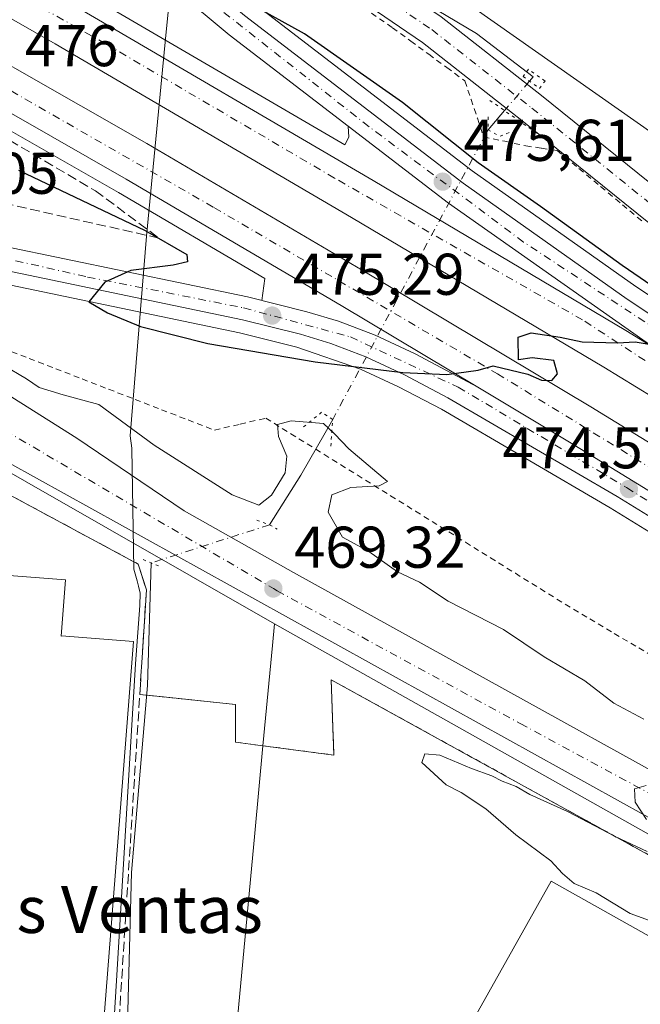
# Model space of a CAD drawing. Units: metres. Extents: x 614232 to 617699, y 4731690 to 4734061.
# Drawn here: x 614793 to 614898, y 4733465 to 4733633 of the extents above; entities that cross this region are included whole.
import ezdxf
from ezdxf.enums import TextEntityAlignment as Align

# ---------------------------------------------------------------- set-up
doc = ezdxf.new("R2010")
doc.units = ezdxf.units.M
doc.header["$MEASUREMENT"] = 0
for name, pattern in [('DGN Style 2', [1.6480167562047852, 0.988810053722871, -0.6592067024819142]), ('DGN Style 3', [2.307223458686699, 1.648016756204785, -0.6592067024819142]), ('DGN Style 4', [2.6384748266838614, 1.318413404963828, -0.6592067024819142, 0.001648016756204785, -0.6592067024819142]), ('DGN Style 5', [1.1536117293433497, 0.4944050268614355, -0.6592067024819142])]:
    doc.linetypes.add(name, pattern=pattern)
for name, color, linetype, lineweight in [('Alambrada', 7, 'DGN Style 2', 0), ('Arcén (en calzada doble)', 91, 'Continuous', 13), ('Carretera de calzada doble Cxs', 1, 'Continuous', 13), ('Carretera de calzada doble eje', 1, 'DGN Style 4', 0), ('Carretera de calzada única Cxs', 7, 'Continuous', 13), ('Carretera de calzada única eje', 7, 'DGN Style 4', 0), ('Corriente natural lineal', 142, 'Continuous', 13), ('Corriente natural lineal oculto', 9, 'DGN Style 4', 13), ('Cultivos herbáceos CxS', 92, 'Continuous', 0), ('Curva de nivel maestra', 30, 'Continuous', 30), ('Curva de nivel normal', 30, 'Continuous', 0), ('Edificación industrial Cxs', 135, 'Continuous', 13), ('Entidad de ámbito territorial', 7, 'Continuous', 0), ('Entidad de ámbito territorial CxS', 92, 'Continuous', 0), ('Muro lineal', 1, 'DGN Style 3', 13), ('Núcleo urbano CxS', 7, 'Continuous', 0), ('Puente lineal', 2, 'DGN Style 5', 0), ('Punto de cota en terreno', 7, 'Continuous', 0), ('Recinto industrial CxS', 135, 'Continuous', 0), ('Rótulo de punto de cota en terreno', 7, 'Continuous', 0), ('Talud superficial', 30, 'DGN Style 3', 0), ('Texto cartográfico', 7, 'Continuous', 0), ('Vegetación y arbolados urbanos CxS', 151, 'Continuous', 0)]:
    doc.layers.add(name, color=color, linetype=linetype, lineweight=lineweight)
doc.styles.add('Style-Arial', font='txt')

# ---------------------------------------------------------------- blocks, each defined once
blk = doc.blocks.new('5PATER')
at = {"layer": 'Vegetación y arbolados urbanos CxS', "linetype": 'Continuous', "lineweight": 0}
h = blk.add_hatch(color=51, dxfattribs=at)
edge = h.paths.add_edge_path()
edge.add_ellipse((0, 0), major_axis=(-0.1095731443231308, -0.1110710700762829), ratio=0.9994222409660322, start_angle=0, end_angle=360)
blk = doc.blocks.new('*U17')
at = {"layer": 'Carretera de calzada única Cxs', "color": 7, "linetype": 'Continuous', "lineweight": 13}
for points in [[(615062.0100999996, 4733406.600099999, 474.090200000006), (614936.5701000001, 4733476.5101, 470.0896999999969), (614715.3901000004, 4733599.1601, 467.3093999999983)], [(614769.9600999998, 4733581.9301, 468.7165999999997), (614802.2600999996, 4733561.590100001, 468.8885000000009), (614820.5500999996, 4733549.220100001, 468.9631999999983), (614839.1001000004, 4733538.7601, 468.8901000000042), (614940.0500999996, 4733482.790100001, 470.0966000000044), (615065.5000999998, 4733412.860099999, 474.1750000000029)]]:
    blk.add_polyline3d(points, dxfattribs=at)
blk = doc.blocks.new('*U18')
at = {"layer": 'Carretera de calzada única Cxs', "color": 7, "linetype": 'Continuous', "lineweight": 13}
for points in [[(614994.5428999999, 4733532.992500001, 473.7842999999993), (614966.1744999997, 4733548.292300001, 473.6779999999999), (614947.9133000001, 4733560.4663, 473.3108000000066), (614924.7906999999, 4733577.6885, 472.6282999999967), (614903.3192999996, 4733595.183900001, 471.8506000000052), (614877.9385000002, 4733615.647299999, 470.9162000000069), (614861.0361000003, 4733628.916300001, 471.1276999999973), (614832.5789000001, 4733648.3621, 471.8555000000051), (614820.6952999998, 4733655.8091, 471.6526000000013), (614806.9411000004, 4733664.814900001, 471.8224000000046), (614800.7751000002, 4733673.0361, 471.953999999998), (614792.2834999999, 4733691.141100001, 471.8408000000054)], [(614790.5290999999, 4733705.3851, 472.3463000000047), (614797.0925000003, 4733693.604699999, 472.0532999999996), (614805.4282999998, 4733675.831900001, 472.5991999999969), (614810.6923000002, 4733668.813300001, 472.0354999999981), (614823.6083000004, 4733660.3563, 472.1101999999955), (614835.5371000003, 4733652.880899999, 474.102899999998), (614864.2301000003, 4733633.2741, 471.1723000000056), (614881.3004999999, 4733619.8731, 471.293399999995), (614906.7194999997, 4733599.378900001, 471.8889000000054), (614928.1107000001, 4733581.949100001, 472.554999999993), (614951.0258999999, 4733564.881300001, 473.4728999999934), (614968.9599000001, 4733552.9253, 473.7918999999966), (614997.1064999999, 4733537.745100001, 474.2375999999931)]]:
    blk.add_polyline3d(points, dxfattribs=at)
blk = doc.blocks.new('*U19')
at = {"layer": 'Carretera de calzada única Cxs', "color": 7, "linetype": 'Continuous', "lineweight": 13}
for points in [[(614789.8201000001, 4733594.2601, 473.7695999999996), (614831.3201000001, 4733585.610099999, 475.0752000000066), (614841.3701, 4733583.110099999, 474.8693999999959), (614846.7600999996, 4733581.470100001, 474.812699999995), (614852.9801000003, 4733579.110099999, 474.7547999999952), (614859.7801000001, 4733575.940099999, 474.6674999999959), (614870.4401000004, 4733570.2401, 474.5329999999958), (614886.0301000001, 4733560.9001, 474.3337000000029), (614922.4901000002, 4733538.5701, 473.8956999999937), (614956.4101, 4733517.300100001, 473.4609000000055), (615024.1201, 4733473.880100001, 472.5939000000071)], [(615054.0701000001, 4733451.3301, 472.0945000000065), (614987.4401000004, 4733493.610099999, 472.9502000000066), (614959.7301000003, 4733511.270099999, 473.303700000004), (614894.1401000004, 4733551.6801, 474.1432999999961), (614865.3701, 4733568.4801, 474.5069999999978), (614857.9801000003, 4733572.360099999, 474.5647000000026), (614851.4200999998, 4733575.4301, 474.6830999999948), (614845.4801000003, 4733577.6801, 474.7455999999948), (614840.3000999996, 4733579.2601, 474.8320999999996), (614830.4401000004, 4733581.720100001, 474.8956000000035), (614788.8501000004, 4733590.380100001, 474.0687999999937)]]:
    blk.add_polyline3d(points, dxfattribs=at)
blk = doc.blocks.new('*U20')
at = {"layer": 'Carretera de calzada única Cxs', "color": 7, "linetype": 'Continuous', "lineweight": 13}
for points in [[(614762.1700999998, 4733694.2601, 471.0926000000036), (614794.7301000003, 4733664.090100001, 472.4051000000036), (614813.6700999998, 4733647.850099999, 473.8855999999942), (614830.8000999996, 4733633.520099999, 474.7238999999972), (614867.9801000003, 4733604.970100001, 475.1067000000039), (614895.8701, 4733585.2401, 474.7562999999937), (614927.6700999998, 4733564.0601, 474.2869000000064), (614944.7301000003, 4733553.020099999, 474.0751000000019), (614966.3501000004, 4733539.7501, 473.8304000000062), (615012.7100999998, 4733509.920100001, 475.0069999999978)], [(615015.0100999996, 4733505.300100001, 473.7850000000035), (614987.5800999999, 4733522.9001, 473.4973000000027), (614934.5900999998, 4733556.020099999, 474.1692000000039), (614900.6201, 4733576.840100001, 474.5945000000065), (614865.4600999998, 4733601.5701, 475.1517000000022), (614828.1700999998, 4733630.2401, 474.9275999999954), (614810.9401000004, 4733644.640100001, 474.0102000000043), (614791.9200999998, 4733660.940099999, 472.5353999999934)]]:
    blk.add_polyline3d(points, dxfattribs=at)

msp = doc.modelspace()

# ---------------------------------------------------------------- linework, layer by layer
at = {"layer": 'Alambrada', "color": 7, "linetype": 'DGN Style 2', "lineweight": 0}
for points in [[(614852.3715000004, 4733633.898700001, 471.3727999999974), (614855.9700999996, 4733631.420100001, 471.3536000000022), (614859.0401, 4733629.162500001, 471.3225999999996), (614862.1101000002, 4733626.905099999, 471.1839999999939), (614865.1801000005, 4733624.647500001, 471.2489999999962), (614868.2500999998, 4733622.390100001, 471.0160999999935), (614869.3132999997, 4733619.216700001, 471.2363999999943), (614870.3766999999, 4733616.043299999, 471.4976000000024), (614871.4401000004, 4733612.870100001, 471.9161000000022), (614875.0351, 4733612.095100001, 471.4648000000016), (614878.6300999997, 4733611.3201, 471.4541000000027), (614881.2851, 4733610.9301, 471.4320000000008), (614883.9401000004, 4733610.540100001, 471.357799999998), (614887.6401000004, 4733607.4663, 471.3147999999928), (614891.3400999998, 4733604.3925, 471.5684000000037), (614895.0401, 4733601.3189, 471.6607999999979), (614898.7401000002, 4733598.245100001, 471.7252000000008)], [(614789.6863000002, 4733576.8947, 470.4728999999934), (614794.1854999998, 4733575.151500001, 470.5718000000052), (614798.6847000001, 4733573.408500001, 470.4998000000051), (614803.1838999996, 4733571.6655, 470.4152000000031), (614807.6831, 4733569.922300001, 471.1062999999995), (614812.1823000005, 4733568.179300001, 471.0406999999978), (614816.6815, 4733566.4363, 470.6085000000021), (614821.1809, 4733564.6931, 470.8083999999944), (614825.6801000005, 4733562.950099999, 470.9395999999979), (614830.0450999998, 4733563.970100001, 470.9084000000003), (614834.4101, 4733564.9901, 470.7911000000022), (614838.6533000004, 4733562.3509, 469.5500999999931), (614842.8967000004, 4733559.7117, 469.5871999999945), (614847.1401000004, 4733557.0725, 470.1227999999974), (614851.3833, 4733554.433300001, 470.1901000000071), (614855.6266999999, 4733551.794299999, 470.1460999999982), (614859.8701, 4733549.155099999, 470.1748999999982), (614864.1133000003, 4733546.515900001, 470.1733999999997), (614868.3567000004, 4733543.876700001, 470.2201999999961), (614872.6001000004, 4733541.237500001, 470.2532000000065), (614876.8432999998, 4733538.598300001, 470.4484999999986), (614881.0867, 4733535.9593, 470.4570999999996), (614885.3300999999, 4733533.3201, 470.3237999999984), (614889.4972999999, 4733530.8453, 470.3760000000038), (614893.6645000001, 4733528.3705, 470.507700000002), (614897.8317, 4733525.8957, 470.5440999999992), (614901.9989, 4733523.4209, 470.6300000000047)], [(614812.9801000003, 4733517.9901, 470.1699999999983), (614829.2500999998, 4733516.270099999, 468.3534000000073), (614829.2500999998, 4733509.860099999, 467.9253000000026), (614845.9901000002, 4733507.670100001, 468.8254000000015), (614845.5201000003, 4733520.5001, 469.0668000000006), (615029.8501000004, 4733418.700099999, 472.9576999999991), (615037.9901000002, 4733413.860099999, 473.5200000000041)]]:
    msp.add_polyline3d(points, dxfattribs=at)
at = {"layer": 'Arcén (en calzada doble)', "color": 91, "linetype": 'Continuous', "lineweight": 13}
for points in [[(614460.7301000003, 4733788.170100001, 475.6389000000054), (614560.6700999998, 4733738.9301, 475.9089999999997), (614596.0701000001, 4733720.590100001, 476.1343999999954), (614677.7801000001, 4733677.4301, 476.3935999999958), (614695.1665000003, 4733667.795299999, 469.9349999999977), (614720.3501000004, 4733653.840100001, 476.0954999999958), (614764.0701000001, 4733629.2501, 475.7415000000037), (614809.3501000004, 4733603.390100001, 475.1330000000017), (614834.2301000003, 4733588.7501, 475.125), (614833.7301000003, 4733585.0101, 475.0461000000069)], [(614574.7017999999, 4733761.368600001, 476.4263999999966), (614595.9401000004, 4733750.590100001, 476.4839000000065), (614693.9801000003, 4733698.8101, 476.4955000000046), (614715.8459000001, 4733686.718900001, 472.1024000000034), (614763.4600999998, 4733660.390100001, 476.1049000000058), (614803.6601, 4733637.360099999, 475.5041000000056), (614847.8300999999, 4733611.4801, 475.3475999999937), (614848.5500999996, 4733612.790100001, 475.3632000000071), (614848.3901000004, 4733614.6801, 475.3337999999931)], [(614759.9801000003, 4733703.630100001, 471.5703999999969), (614762.5100999996, 4733697.6601, 471.1505999999936), (614763.9801000003, 4733696.130100001, 471.0785999999935), (614796.4600999998, 4733666.040100001, 472.1882000000041), (614815.3501000004, 4733649.840100001, 473.475099999996), (614832.4401000004, 4733635.5601, 474.4793999999966), (614869.5100999996, 4733607.0601, 474.7918999999966), (614897.3300999999, 4733587.380100001, 474.7345999999961), (614946.1201, 4733555.2301, 473.9425000000047), (614967.7301000003, 4733541.940099999, 473.8353999999963), (615014.1601, 4733512.0801, 474.453999999998), (615054.4401000004, 4733484.0701, 472.8083000000043), (615070.6401000004, 4733472.360099999, 472.4927000000025), (615095.9200999998, 4733455.130100001, 471.9551999999967), (615192.8300999999, 4733391.050100001, 470.5197000000044), (615246.5100999996, 4733355.460100001, 469.652700000006), (615302.7801000001, 4733318.1801, 469.1867000000057), (615375.2500999998, 4733270.110099999, 468.1410999999935), (615404.3000999996, 4733250.360099999, 468.0528000000049)], [(614692.3861999996, 4733633.9725, 467.4216000000015), (614697.3701, 4733633.850099999, 467.7728000000062), (614705.9801000003, 4733630.4301, 468.0170000000071), (614713.0000999998, 4733625.690099999, 468.4505999999965), (614726.0701000001, 4733616.270099999, 469.6502999999939), (614738.5000999998, 4733608.3201, 470.7195999999968), (614751.5000999998, 4733601.2301, 471.7228999999934), (614763.1401000004, 4733596.170100001, 472.5513000000064), (614775.2801000001, 4733592.0001, 473.4706000000006), (614788.3000999996, 4733588.1801, 474.1353999999993), (614829.9200999998, 4733579.5101, 474.8107000000019), (614839.6901000004, 4733577.0801, 474.7758999999933), (614850.5301000001, 4733573.340100001, 474.6061999999947), (614856.9801000003, 4733570.340100001, 474.4293000000035), (614864.2600999996, 4733566.5001, 474.3723000000027), (614892.9801000003, 4733549.7501, 474.0241999999998), (614958.5301000001, 4733509.350099999, 473.1594000000041), (614986.2100999998, 4733491.710100001, 472.8594000000012), (615052.8501000004, 4733449.420100001, 472.0020999999979), (615100.7100999998, 4733418.550100001, 471.4633000000031), (615120.8701, 4733405.5101, 471.341499999995), (615159.3000999996, 4733381.590100001, 471.1190999999963), (615285.3201000001, 4733297.770099999, 469.1521000000066), (615395.8701, 4733223.9001, 467.3794999999955)]]:
    msp.add_polyline3d(points, dxfattribs=at)
at = {"layer": 'Carretera de calzada doble Cxs', "color": 1, "linetype": 'Continuous', "lineweight": 13}
for points in [[(615011.0500999996, 4733499.210100001, 473.1491999999998), (614983.6901000004, 4733516.7601, 473.4584000000032), (614930.7600999996, 4733549.840100001, 474.2016000000004), (614891.8701, 4733573.6801, 474.6647999999987), (614848.9801000003, 4733599.1501, 475.2093000000023), (614798.6201, 4733628.6601, 475.8660999999993), (614758.5100999996, 4733651.630100001, 476.3677000000025), (614714.8201000001, 4733675.770099999, 473.7785000000004), (614718.0887000002, 4733678.856100001, 474.7430000000023), (614720.3701, 4733681.0101, 474.8723999999929), (614762.1001000004, 4733657.960100001, 476.3469000000041), (614802.2600999996, 4733634.940099999, 475.710500000001), (614852.6700999998, 4733605.4101, 475.2299999999959), (614895.6201, 4733579.9101, 474.6668999999966), (614900.6201, 4733576.840100001, 474.5945000000065), (614934.5900999998, 4733556.020099999, 474.1692000000039), (614987.5800999999, 4733522.9001, 473.4973000000027), (615015.0100999996, 4733505.300100001, 473.7850000000035)], [(614720.3701, 4733681.0101, 474.8723999999929), (614762.1001000004, 4733657.960100001, 476.3469000000041), (614802.2600999996, 4733634.940099999, 475.710500000001), (614852.6700999998, 4733605.4101, 475.2299999999959), (614895.6201, 4733579.9101, 474.6668999999966), (614900.6201, 4733576.840100001, 474.5945000000065)], [(615398.5701000001, 4733242.090100001, 468.1045000000013), (615369.6401000004, 4733261.7601, 468.4526000000042), (615297.2301000003, 4733309.800100001, 469.4876999999979), (615240.9600999998, 4733347.0701, 470.1698000000034), (615187.2801000001, 4733382.6601, 470.843399999998), (615100.1201, 4733440.550100001, 472.0342999999993), (615011.0500999996, 4733499.210100001, 473.1491999999998), (614983.6901000004, 4733516.7601, 473.4584000000032), (614930.7600999996, 4733549.840100001, 474.2016000000004), (614891.8701, 4733573.6801, 474.6647999999987), (614848.9801000003, 4733599.1501, 475.2093000000023), (614798.6201, 4733628.6601, 475.8660999999993), (614758.5100999996, 4733651.630100001, 476.3677000000025), (614714.8201000001, 4733675.770099999, 473.7785000000004)], [(615024.1201, 4733473.880100001, 472.5939000000071), (614956.4101, 4733517.300100001, 473.4609000000055), (614922.4901000002, 4733538.5701, 473.8956999999937), (614886.0301000001, 4733560.9001, 474.3337000000029), (614870.4401000004, 4733570.2401, 474.5329999999958), (614847.2301000003, 4733584.1501, 474.8543000000063), (614810.6700999998, 4733605.6801, 475.2609999999986), (614765.3701, 4733631.550100001, 475.8313000000053), (614721.6401000004, 4733656.1501, 476.215200000006), (614704.2100999998, 4733665.8101, 474.5458000000072), (614706.9801000003, 4733668.4099, 475.1772000000056), (614709.5800999999, 4733670.850099999, 474.7467999999935), (614725.0500999996, 4733662.270099999, 476.7606999999989), (614768.8300999999, 4733637.6501, 476.3702000000048), (614814.1901000004, 4733611.7501, 475.7556999999942), (614850.8201000001, 4733590.1801, 475.2212), (614889.6700999998, 4733566.9001, 474.8248000000021), (614926.1901000004, 4733544.520099999, 474.2727000000014), (614960.1700999998, 4733523.2301, 473.8515999999945), (615027.9401000004, 4733479.7601, 472.9784999999974)], [(614709.5800999999, 4733670.850099999, 474.7467999999935), (614725.0500999996, 4733662.270099999, 476.7606999999989), (614768.8300999999, 4733637.6501, 476.3702000000048), (614814.1901000004, 4733611.7501, 475.7556999999942), (614850.8201000001, 4733590.1801, 475.2212), (614889.6700999998, 4733566.9001, 474.8248000000021), (614926.1901000004, 4733544.520099999, 474.2727000000014), (614960.1700999998, 4733523.2301, 473.8515999999945), (615027.9401000004, 4733479.7601, 472.9784999999974), (615090.1700999998, 4733438.9001, 472.2053000000015), (615168.6001000004, 4733386.540100001, 471.2551999999997), (615217.9200999998, 4733354.270099999, 470.311600000001), (615290.6901000004, 4733305.8201, 469.6941999999981), (615401.3201000001, 4733231.860099999, 468.2540000000009)], [(614870.4401000004, 4733570.2401, 474.5329999999958), (614847.2301000003, 4733584.1501, 474.8543000000063), (614810.6700999998, 4733605.6801, 475.2609999999986), (614765.3701, 4733631.550100001, 475.8313000000053), (614721.6401000004, 4733656.1501, 476.215200000006), (614704.2100999998, 4733665.8101, 474.5458000000072)], [(615160.5100999996, 4733383.5101, 470.9921999999933), (615086.3101000005, 4733433.050100001, 471.7995999999985), (615024.1201, 4733473.880100001, 472.5939000000071), (614956.4101, 4733517.300100001, 473.4609000000055), (614922.4901000002, 4733538.5701, 473.8956999999937), (614886.0301000001, 4733560.9001, 474.3337000000029), (614870.4401000004, 4733570.2401, 474.5329999999958)]]:
    msp.add_polyline3d(points, dxfattribs=at)
at = {"layer": 'Carretera de calzada doble eje', "color": 1, "linetype": 'DGN Style 4', "lineweight": 0}
for points in [[(615097.2500999998, 4733447.2601, 471.934699999998), (615032.2600999996, 4733491.0101, 472.8625999999931), (614996.1601, 4733514.2601, 473.3139999999985), (614963.8201000001, 4733533.6801, 473.7041999999929), (614910.3701, 4733567.3101, 474.4113999999972), (614888.2801000001, 4733581.710100001, 474.700800000006), (614846.0800999999, 4733605.850099999, 475.2142000000022), (614807.1700999998, 4733628.690099999, 475.6585000000051), (614763.5500999996, 4733653.390100001, 476.2024999999995), (614718.0887000002, 4733678.856100001, 474.7430000000023)], [(614706.9801000003, 4733668.4101, 475.1771000000008), (614743.6401000004, 4733647.960100001, 476.1940999999933), (614825.6001000004, 4733600.8301, 475.2578000000067), (614873.7801000001, 4733572.550100001, 474.6076999999932), (614917.1700999998, 4733545.850099999, 474.1052999999956), (615009.6001000004, 4733487.3201, 472.8929999999964), (615139.0301000001, 4733402.100099999, 471.2486000000063), (615166.6700999998, 4733383.7301, 470.921199999997)]]:
    msp.add_polyline3d(points, dxfattribs=at)
at = {"layer": 'Carretera de calzada única Cxs', "color": 7, "linetype": 'Continuous', "lineweight": 13}
for points in [[(614778.1782999998, 4733713.5339, 472.4790999999968), (614780.9549000004, 4733711.5999, 472.6298999999999), (614790.5290999999, 4733705.3851, 472.3463000000047), (614797.0925000003, 4733693.604699999, 472.0532999999996), (614805.4282999998, 4733675.831900001, 472.5991999999969), (614810.6923000002, 4733668.813300001, 472.0354999999981), (614823.6083000004, 4733660.3563, 472.1101999999955), (614835.5371000003, 4733652.880899999, 474.102899999998), (614864.2301000003, 4733633.2741, 471.1723000000056), (614881.3004999999, 4733619.8731, 471.293399999995), (614906.7194999997, 4733599.378900001, 471.8889000000054), (614928.1107000001, 4733581.949100001, 472.554999999993), (614951.0258999999, 4733564.881300001, 473.4728999999934), (614968.9599000001, 4733552.9253, 473.7918999999966), (614997.1064999999, 4733537.745100001, 474.2375999999931)], [(614994.5428999999, 4733532.992500001, 473.7842999999993), (614966.1744999997, 4733548.292300001, 473.6779999999999), (614947.9133000001, 4733560.4663, 473.3108000000066), (614924.7906999999, 4733577.6885, 472.6282999999967), (614903.3192999996, 4733595.183900001, 471.8506000000052), (614877.9385000002, 4733615.647299999, 470.9162000000069), (614861.0361000003, 4733628.916300001, 471.1276999999973), (614832.5789000001, 4733648.3621, 471.8555000000051), (614820.6952999998, 4733655.8091, 471.6526000000013), (614806.9411000004, 4733664.814900001, 471.8224000000046), (614800.7751000002, 4733673.0361, 471.953999999998), (614792.2834999999, 4733691.141100001, 471.8408000000054), (614786.4643000001, 4733701.585700001, 472.1640000000043), (614777.9408999998, 4733707.1185, 472.0985999999976), (614772.8300999999, 4733710.678099999, 472.0607000000019)], [(614761.0100999996, 4733705.4101, 471.6625000000058), (614760.2419999996, 4733704.9025, 471.6074999999983), (614759.5689000003, 4733704.2744, 471.5497999999934), (614759.0094999997, 4733703.543299999, 471.4909999999945), (614758.5793000003, 4733702.7293, 471.4336000000039), (614758.2904000003, 4733701.8552, 471.3671999999933), (614758.1507000001, 4733700.9452, 471.3108999999968), (614758.1640999997, 4733700.024599999, 471.2654999999941), (614758.3302999996, 4733699.119100001, 471.2246000000014), (614758.6447000002, 4733698.253799999, 471.1821999999956), (614759.0983999996, 4733697.4528, 471.1364000000031), (614759.6788999997, 4733696.7382, 471.1282000000065), (614760.3701, 4733696.130100001, 471.1202000000048), (614762.1700999998, 4733694.2601, 471.0926000000036), (614794.7301000003, 4733664.090100001, 472.4051000000036), (614813.6700999998, 4733647.850099999, 473.8855999999942), (614830.8000999996, 4733633.520099999, 474.7238999999972), (614867.9801000003, 4733604.970100001, 475.1067000000039), (614895.8701, 4733585.2401, 474.7562999999937), (614927.6700999998, 4733564.0601, 474.2869000000064), (614944.7301000003, 4733553.020099999, 474.0751000000019), (614966.3501000004, 4733539.7501, 473.8304000000062), (615012.7100999998, 4733509.920100001, 475.0069999999978)], [(614900.6201, 4733576.840100001, 474.5945000000065), (614865.4600999998, 4733601.5701, 475.1517000000022), (614828.1700999998, 4733630.2401, 474.9275999999954), (614810.9401000004, 4733644.640100001, 474.0102000000043), (614791.9200999998, 4733660.940099999, 472.5353999999934), (614759.2100999998, 4733691.2501, 471.1024000000034), (614756.5701000001, 4733693.9901, 471.0954999999958), (614755.3178000003, 4733695.7739, 471.0939999999973), (614754.2417000001, 4733697.978, 471.1153000000049), (614751.7281999999, 4733696.721200001, 471.0437999999995), (614747.4603000004, 4733695.404899999, 470.8675999999978), (614743.0317000002, 4733694.826400001, 470.7252000000008), (614738.5689000003, 4733695.0023, 470.6442999999999), (614734.1995000001, 4733695.9275, 470.5834999999934), (614732.9398999996, 4733696.054099999, 470.5654000000068), (614731.6760999998, 4733695.981799999, 470.5448999999935), (614730.4391999999, 4733695.712300001, 470.5197000000044), (614729.2598000001, 4733695.2523, 470.4878000000026), (614728.1671000002, 4733694.6132, 470.4480999999942), (614727.1880000001, 4733693.810799999, 470.3993000000046), (614724.2775999998, 4733691.4957, 470.3043999999937), (614718.5368999997, 4733685.9748, 472.1113999999943)], [(614689.4401000004, 4733629.9101, 467.3166000000056), (614693.7600999996, 4733626.4301, 467.3975000000065), (614699.7600999996, 4733621.9901, 467.3871999999974), (614704.7100999998, 4733618.600099999, 467.4336999999941), (614727.7600999996, 4733605.270099999, 468.0718999999954), (614769.9600999998, 4733581.9301, 468.7165999999997), (614802.2600999996, 4733561.590100001, 468.8885000000009), (614820.5500999996, 4733549.220100001, 468.9631999999983), (614839.1001000004, 4733538.7601, 468.8901000000042), (614940.0500999996, 4733482.790100001, 470.0966000000044), (615065.5000999998, 4733412.860099999, 474.1750000000029), (615130.0100999996, 4733376.960100001, 474.383600000001), (615182.1201, 4733348.0801, 472.4474999999948), (615222.9200999998, 4733325.040100001, 470.8246999999974), (615289.5000999998, 4733285.5101, 468.9927000000025), (615306.4801000003, 4733274.9301, 468.5344000000041), (615318.9801000003, 4733266.640100001, 468.226999999999), (615351.6201, 4733243.7301, 467.4372000000003), (615376.0701000001, 4733226.360099999, 466.9474999999948), (615429.9101, 4733187.670100001, 466.2477000000072)], [(615466.4851000002, 4733151.494899999, 465.8451999999961), (615463.9801000003, 4733153.5001, 465.8364000000002), (615425.6901000004, 4733181.890100001, 466.0535999999993), (615371.9101, 4733220.540100001, 466.7342999999965), (615347.4801000003, 4733237.880100001, 467.2244999999967), (615314.9401000004, 4733260.720100001, 467.9300999999978), (615302.6001000004, 4733268.920100001, 468.2718000000023), (615285.7801000001, 4733279.390100001, 468.7409999999945), (615220.8501000004, 4733318.090100001, 470.9333999999944), (615126.5301000001, 4733370.6801, 474.3788999999961), (615062.0100999996, 4733406.600099999, 474.090200000006), (614936.5701000001, 4733476.5101, 470.0896999999969), (614715.3901000004, 4733599.1601, 467.3093999999983), (614705.1401000004, 4733604.850099999, 467.2866000000067), (614692.9600999998, 4733610.9801, 467.2554999999993), (614686.5500999996, 4733613.3301, 467.3266000000004), (614681.7500999998, 4733614.6801, 467.1909000000014), (614677.0500999996, 4733615.5101, 467.1352000000043), (614673.9801000003, 4733615.600099999, 467.0767000000051), (614671.6700999998, 4733615.340100001, 467.0007000000041)], [(614789.8201000001, 4733594.2601, 473.7695999999996), (614831.3201000001, 4733585.610099999, 475.0752000000066), (614841.3701, 4733583.110099999, 474.8693999999959), (614846.7600999996, 4733581.470100001, 474.812699999995), (614852.9801000003, 4733579.110099999, 474.7547999999952), (614859.7801000001, 4733575.940099999, 474.6674999999959), (614870.4401000004, 4733570.2401, 474.5329999999958)], [(615054.0701000001, 4733451.3301, 472.0945000000065), (614987.4401000004, 4733493.610099999, 472.9502000000066), (614959.7301000003, 4733511.270099999, 473.303700000004), (614894.1401000004, 4733551.6801, 474.1432999999961), (614865.3701, 4733568.4801, 474.5069999999978), (614857.9801000003, 4733572.360099999, 474.5647000000026), (614851.4200999998, 4733575.4301, 474.6830999999948), (614845.4801000003, 4733577.6801, 474.7455999999948), (614840.3000999996, 4733579.2601, 474.8320999999996), (614830.4401000004, 4733581.720100001, 474.8956000000035), (614788.8501000004, 4733590.380100001, 474.0687999999937)], [(615160.5100999996, 4733383.5101, 470.9921999999933), (615086.3101000005, 4733433.050100001, 471.7995999999985), (615024.1201, 4733473.880100001, 472.5939000000071), (614956.4101, 4733517.300100001, 473.4609000000055), (614922.4901000002, 4733538.5701, 473.8956999999937), (614886.0301000001, 4733560.9001, 474.3337000000029), (614870.4401000004, 4733570.2401, 474.5329999999958)]]:
    msp.add_polyline3d(points, dxfattribs=at)
at = {"layer": 'Carretera de calzada única eje', "color": 7, "linetype": 'DGN Style 4', "lineweight": 0}
for points in [[(614775.5043000003, 4733712.105900001, 472.2597999999998), (614779.4479, 4733709.359099999, 472.3516999999993), (614788.4967, 4733703.485300001, 472.3672999999981), (614794.6880999999, 4733692.3729, 471.9642000000022), (614803.1017000005, 4733674.4341, 472.284799999994), (614808.8167000003, 4733666.814099999, 471.6745999999985), (614822.1518999999, 4733658.082699999, 471.5388999999996), (614834.0581, 4733650.6215, 473.0913), (614862.6331000002, 4733631.0953, 470.9321999999956), (614879.6195, 4733617.7601, 470.9376000000047), (614905.0195000004, 4733597.281300001, 471.5779999999941), (614926.4506999999, 4733579.8189, 472.4413999999961), (614949.4694999997, 4733562.673900001, 473.1530000000057), (614967.5670999996, 4733550.608899999, 473.6097000000009), (614995.8246999999, 4733535.3687, 473.9695999999968)], [(615097.2500999998, 4733447.2601, 471.934699999998), (615064.3000999996, 4733473.220100001, 472.5378000000055), (615043.7301000003, 4733487.380100001, 472.8341999999975), (615020.1601, 4733503.860099999, 473.179999999993), (614974.3501000004, 4733532.9301, 473.6943000000028), (614940.2500999998, 4733554.2501, 474.1015000000043), (614917.1001000004, 4733569.3201, 474.4633000000031), (614878.2500999998, 4733594.960100001, 475.047000000006), (614851.9600999998, 4733614.5801, 475.3133999999991), (614816.7801000001, 4733642.3201, 474.2592000000004), (614775.7100999998, 4733678.970100001, 471.3374999999942), (614757.2600999996, 4733696.590100001, 471.1294999999955), (614753.8201000001, 4733704.0101, 471.2945999999939)], [(614685.2801000001, 4733636.3301, 467.3580999999977), (614694.6401000004, 4733638.270099999, 467.6040999999968), (614701.6001000004, 4733637.140100001, 467.8709999999992), (614713.8201000001, 4733630.3201, 468.4128000000055), (614729.3000999996, 4733619.2301, 469.6426999999967), (614740.8901000004, 4733612.3301, 470.6279000000068), (614755.5301000001, 4733604.0801, 471.8944999999949), (614771.3000999996, 4733597.6801, 473.0491000000038), (614786.5100999996, 4733593.0001, 473.858699999997), (614804.1201, 4733589.0101, 474.4848000000056), (614830.6201, 4733583.770099999, 474.9747999999963), (614848.8000999996, 4733578.8101, 474.7547999999952), (614867.1201, 4733570.270099999, 474.545499999993), (614895.7600999996, 4733553.170100001, 474.1903000000021), (614941.2301000003, 4733524.890100001, 473.6453000000038), (614990.0100999996, 4733494.390100001, 472.9885000000068), (615016.8701, 4733476.9101, 472.6401999999944), (615048.2600999996, 4733457.0101, 472.2410999999993), (615077.7301000003, 4733437.7501, 471.885500000004), (615099.7500999998, 4733423.100099999, 471.5804000000062), (615128.0100999996, 4733404.630100001, 471.2350000000006), (615166.6700999998, 4733383.7301, 470.921199999997)], [(614695.2100999998, 4733616.390100001, 467.3803000000044), (614728.0301000001, 4733598.5101, 467.6591999999946), (614754.7500999998, 4733583.7301, 468.0170999999973), (614835.6901000004, 4733536.0101, 468.834799999997)], [(614835.6901000004, 4733536.0101, 468.834799999997), (614836.3201000001, 4733535.640100001, 468.8389000000025), (614877.6601, 4733513.040100001, 469.273000000001), (614967.3501000004, 4733464.5101, 470.8614999999991), (615050.6700999998, 4733417.2601, 473.7854999999981), (615172.3000999996, 4733349.2601, 472.795499999993), (615265.0100999996, 4733296.9101, 469.5813000000053), (615314.5800999999, 4733266.0601, 468.1901999999973), (615393.4200999998, 4733209.590100001, 466.6076999999932), (615437.8901000004, 4733178.040100001, 466.1328999999969), (615468.4062999999, 4733153.590500001, 465.9526999999944)]]:
    msp.add_polyline3d(points, dxfattribs=at)
at = {"layer": 'Corriente natural lineal', "color": 142, "linetype": 'Continuous', "lineweight": 13, "extrusion": (0.06072147124047491, 0.07138728416803274, 0.9955986935454992), "elevation": 375725.0376446278, "flags": 128}
msp.add_lwpolyline([(2598598.846948938, -3986391.750119985), (2598598.846948938, -3986387.430822723)], dxfattribs=at)
at = {"layer": 'Corriente natural lineal', "color": 142, "linetype": 'Continuous', "lineweight": 13, "extrusion": (0.8258657745649912, -0.525139428558603, 0.2053638307378178), "elevation": -1977904.587801459, "flags": 128}
msp.add_lwpolyline([(4324339.155952034, 415517.9893665142), (4324328.275599649, 415515.6417282449), (4324318.291558726, 415515.2637723798)], dxfattribs=at)
at = {"layer": 'Corriente natural lineal', "color": 142, "linetype": 'Continuous', "lineweight": 13}
for points in [[(614784.2903000005, 4733715.7719, 472.7231000000029), (614797.4862000003, 4733705.735900001, 472.1296000000002), (614810.1863000002, 4733690.6547, 472.1193999999959), (614814.4206999998, 4733682.3488, 471.8525999999983), (614818.324, 4733671.119899999, 471.5696999999927), (614824.0768999998, 4733662.873400001, 471.4370000000054), (614855.3372999998, 4733639.3509, 471.2188000000024), (614870.2467999998, 4733630.461800001, 471.4694000000018), (614879.8733999999, 4733623.0713, 471.5571999999956), (614879.2408999996, 4733622.3277, 471.375199999995)], [(614814.9001000002, 4733540.360099999, 468.2981), (614814.3101000005, 4733519.4801, 467.8687000000064), (614811.6001000004, 4733487.690099999, 467.3889000000054), (614810.4700999996, 4733447.0001, 466.7878000000055), (614804.1501000002, 4733358.700099999, 466.0853000000062)]]:
    msp.add_polyline3d(points, dxfattribs=at)
at = {"layer": 'Corriente natural lineal oculto', "color": 9, "linetype": 'DGN Style 4', "lineweight": 13, "extrusion": (0.761608931887978, -0.6480324361812132, 0.002407597452893179), "elevation": -2599242.152194263, "flags": 128}
msp.add_lwpolyline([(4003642.34102263, 6729.323488459234), (4003642.173670291, 6729.296188380109), (4003635.778004711, 6728.859487082832), (4003635.774316918, 6728.859587114736)], dxfattribs=at)
at = {"layer": 'Corriente natural lineal oculto', "color": 9, "linetype": 'DGN Style 4', "lineweight": 13, "extrusion": (0.001137886602863728, 0.002122877769004234, 0.9999970992978215), "elevation": 11219.85360582288, "flags": 128}
msp.add_lwpolyline([(614871.2657286588, 4733600.89798085), (614844.8455924893, 4733551.607869782)], dxfattribs=at)
at = {"layer": 'Corriente natural lineal oculto', "color": 9, "linetype": 'DGN Style 4', "lineweight": 13, "extrusion": (0.3065958818983838, -0.9518393662438864, 0.0008866066710691158), "elevation": -4317069.924750796, "flags": 128}
msp.add_lwpolyline([(2036510.983511087, 4296.327983366482), (2036510.407788715, 4296.344783373082), (2036489.806488278, 4295.842783175785)], dxfattribs=at)
at = {"layer": 'Cultivos herbáceos CxS', "color": 92, "linetype": 'Continuous', "lineweight": 0}
for points in [[(614803.4901000002, 4733765.020099999, 475.7232999999979), (614802.6102999998, 4733743.7589, 474.7430000000023), (614801.9325000001, 4733741.8731, 474.6266999999935), (614793.5047000004, 4733718.4213, 473.3389000000025), (614822.9798999997, 4733678.1413, 472.3603000000003), (614838.6555000005, 4733656.7147, 471.9714999999997), (614980.1760999998, 4733557.2927, 475.3427999999985), (615030.2827000003, 4733533.7119, 476.748900000006)], [(615030.2827000003, 4733533.7119, 476.748900000006), (614980.1760999998, 4733557.2927, 475.3427999999985), (614838.6555000005, 4733656.7147, 471.9714999999997), (614822.9798999997, 4733678.1413, 472.3603000000003), (614793.5047000004, 4733718.4213, 473.3389000000025), (614801.9325000001, 4733741.8731, 474.6266999999935)]]:
    msp.add_polyline3d(points, dxfattribs=at)
at = {"layer": 'Curva de nivel maestra', "color": 30, "linetype": 'Continuous', "lineweight": 30, "elevation": 475, "flags": 128}
for points in [[(614900.0300000003, 4733587.5101), (614894.9900000002, 4733590.9901), (614881.1100000005, 4733600.9901), (614870.54, 4733608.450099999), (614857.6699999999, 4733618.710100001), (614841, 4733630.360099999), (614831.75, 4733635.4901)], [(614792.3700000001, 4733607.200099999), (614813.8799999999, 4733596.9001), (614820.9699999997, 4733592.8301), (614821.0899999999, 4733591.590100001), (614818.6600000003, 4733591.0001), (614811.4699999997, 4733590.090100001), (614807.0199999996, 4733588.1601), (614804.3399999999, 4733584.790100001), (614807.5, 4733582.920100001), (614813.0899999999, 4733580.590100001), (614824.5499999998, 4733577.720100001), (614842.8200000003, 4733574.5801), (614857.7000000002, 4733572.770099999), (614865.2100000001, 4733572.4101), (614870.54, 4733573.1501), (614873.0800000001, 4733573.9001), (614878.9800000006, 4733572.4801), (614881.2699999996, 4733571.4801), (614883.0300000003, 4733571.4101)], [(614883.0300000003, 4733571.4101), (614884, 4733572.550100001), (614883.4000000004, 4733574.780099999), (614879.7199999997, 4733575.280099999), (614877.3799999999, 4733574.890100001), (614877.2999999998, 4733578.7501), (614879.54, 4733579.5001), (614884.4600000001, 4733578.800100001), (614888.2100000001, 4733578.0001), (614894.2000000002, 4733577.8101), (614897.2000000002, 4733578.0001), (614900.8700000001, 4733577.380100001)]]:
    msp.add_lwpolyline(points, dxfattribs=at)
at = {"layer": 'Curva de nivel normal', "color": 30, "linetype": 'Continuous', "lineweight": 0, "elevation": 470, "flags": 128}
for points in [[(614789.7199999997, 4733574.0801), (614793.7000000002, 4733571.690099999), (614795.9000000004, 4733570.210100001), (614799.9600000001, 4733568.940099999), (614806, 4733567.3101), (614815.4400000004, 4733560.420100001), (614828.6699999999, 4733551.9301), (614833.2100000001, 4733550.1801), (614835.3700000001, 4733551.9001), (614837.6900000004, 4733555.720100001), (614837.9600000001, 4733558.530099999), (614836.5800000001, 4733561.870100001), (614836.3799999999, 4733563.940099999), (614838.7000000002, 4733564.540100001), (614844.2400000002, 4733564.100099999), (614846.0999999996, 4733562.300100001), (614848.5199999996, 4733559.790100001), (614855.0800000001, 4733554.190099999), (614853.6799999997, 4733553.4901), (614848.8600000005, 4733553.190099999), (614845.6200000001, 4733551.940099999), (614845, 4733549.0001), (614847.4299999997, 4733544.7501), (614851.9400000004, 4733542.290100001), (614856.79, 4733538.860099999), (614860.5199999996, 4733537.0701), (614865.3899999997, 4733533.870100001), (614874.8200000003, 4733529.020099999), (614881.7199999997, 4733524.390100001), (614888.6500000004, 4733520.3201), (614893.5599999996, 4733516.5001), (614898.7100000001, 4733513.7601)], [(614899.2400000002, 4733491.2601), (614893.8300000001, 4733493.840100001), (614885.7199999997, 4733498.0601), (614879.2800000003, 4733500.940099999), (614877, 4733502.3301), (614874.5800000001, 4733503.2501), (614872.8300000001, 4733504.1601), (614869.3600000005, 4733505.360099999), (614864, 4733507.6601), (614861.4199999999, 4733507.880100001), (614860.9199999999, 4733506.4001), (614865.0499999998, 4733502.630100001), (614867.6399999997, 4733501.280099999), (614871.8099999996, 4733498.520099999), (614876.9000000004, 4733494.120100001), (614882.8600000005, 4733489.6601), (614884.8300000001, 4733487.5001), (614886.8399999999, 4733485.840100001), (614890.5800000001, 4733484.2401), (614896.3799999999, 4733480.720100001), (614900.2800000003, 4733479.3201)], [(614899.0599999996, 4733502.5101), (614897.0899999999, 4733501.9101), (614897.2300000006, 4733499.670100001), (614899.1500000004, 4733496.710100001)]]:
    msp.add_lwpolyline(points, dxfattribs=at)
at = {"layer": 'Edificación industrial Cxs', "color": 135, "linetype": 'Continuous', "lineweight": 13, "flags": 128}
for points, elevation in [([(614800.3501000004, 4733537.4801), (614799.6001000004, 4733527.9301), (614799.6901000004, 4733527.970100001), (614811.9101, 4733527.020099999), (614806.7701000003, 4733461.020099999), (614800.0401, 4733461.540100001), (614768.6001000004, 4733463.9901), (614774.4801000003, 4733539.4901)], 473.8298999999971), ([(614988.7301000003, 4733426.780099999), (614946.5100999996, 4733350.420100001), (614917.4301000005, 4733366.7501), (614914.6700999998, 4733361.840100001), (614866.8501000004, 4733388.710100001), (614869.4001000002, 4733393.2501), (614840.0100999996, 4733409.7501), (614882.9501, 4733486.200099999)], 477.2026999999944)]:
    msp.add_lwpolyline(points, close=True, dxfattribs=dict(at, elevation=elevation))
at = {"layer": 'Edificación industrial Cxs', "color": 135, "linetype": 'Continuous', "lineweight": 13}
for points in [[(614800.0401, 4733461.540100001, 473.5678999999946), (614768.6001000004, 4733463.9901, 470.8000999999931), (614774.4801000003, 4733539.4901, 470.9936000000016), (614800.3501000004, 4733537.4801, 469.9994000000006), (614799.6001000004, 4733527.9301, 473.8298999999971), (614799.6901000004, 4733527.970100001, 473.7599000000046), (614811.9101, 4733527.020099999, 469.9076999999961), (614806.7701000003, 4733461.020099999, 470.6217000000034)], [(614840.0100999996, 4733409.7501, 472.7516999999935), (614882.9501, 4733486.200099999, 472.991200000004), (614988.7301000003, 4733426.780099999, 473.0929000000033), (614946.5100999996, 4733350.420100001, 471.665399999998)]]:
    msp.add_polyline3d(points, dxfattribs=at)
at = {"layer": 'Entidad de ámbito territorial', "color": 7, "linetype": 'Continuous', "lineweight": 0, "flags": 128}
msp.add_lwpolyline([(614806.5880000021, 4733429.425000001), (614809.077000001, 4733470.248000001), (614812.2419999999, 4733523.199000001), (614813.0050000006, 4733533.138000002), (614813.0270000006, 4733535.222), (614812.7589999998, 4733536.418000001), (614812.5530000017, 4733537.335999998), (614811.9510000006, 4733539.312000004), (614811.6130000006, 4733559.804999999), (614811.6110000008, 4733559.915999999), (614811.3640000012, 4733561.964000002), (614814.14, 4733595.959000003), (614817.3130000003, 4733628.942), (614819.6190000019, 4733652.375000001), (614820.4060000023, 4733664.249000002), (614821.7830000008, 4733684.961999999), (614824.2000000007, 4733709.286999999), (614827.4020000012, 4733739.726000001), (614827.5230000007, 4733740.874)], dxfattribs=at)
at = {"layer": 'Entidad de ámbito territorial CxS', "color": 92, "linetype": 'Continuous', "lineweight": 0, "flags": 128}
msp.add_lwpolyline([(614827.523, 4733740.874), (614827.4020000006, 4733739.726), (614824.2000000001, 4733709.287), (614821.7830000002, 4733684.961999998), (614820.4059999996, 4733664.249000001), (614819.6189999991, 4733652.375), (614817.3129999997, 4733628.942), (614814.1399999994, 4733595.959000002), (614811.3640000006, 4733561.964000001), (614811.6110000003, 4733559.915999998), (614811.613, 4733559.805000001), (614811.951, 4733539.312000002), (614812.5530000011, 4733537.335999998), (614812.7589999994, 4733536.418), (614813.027, 4733535.221999999), (614813.0050000001, 4733533.138000002), (614812.2419999993, 4733523.199), (614809.0770000004, 4733470.248000001), (614806.5880000015, 4733429.425)], dxfattribs=at)
at = {"layer": 'Muro lineal', "color": 1, "linetype": 'DGN Style 3', "lineweight": 13}
msp.add_polyline3d([(614767.5401, 4733564.4901, 468.3098999999929), (614812.7001, 4733540.170100001, 469.0332999999956), (614814.1101000002, 4733535.790100001, 468.922900000005), (614807.3201000001, 4733428.8101, 470.0008999999991)], dxfattribs=at)
at = {"layer": 'Núcleo urbano CxS', "color": 7, "linetype": 'Continuous', "lineweight": 0}
for points in [[(615038.2496999997, 4733416.1439, 473.1941999999981), (614835.8701, 4733530.012499999, 468.7988000000041), (614722.0708999997, 4733595.098099999, 467.4137999999948), (614693.5339000003, 4733611.276900001, 467.2896000000038), (614658.8268999998, 4733624.365300001, 467.0555000000023), (614658.7873000001, 4733624.3803, 467.0546999999933), (614658.7719000002, 4733624.397100001, 467.0547999999981), (614651.1649000002, 4733632.6623, 467.1692999999942), (614627.7361000003, 4733645.253500001, 467.554099999994), (614597.1426999997, 4733661.694700001, 468.3524999999936), (614596.3074000003, 4733658.7169, 468.2354999999953), (614502.1261, 4733711.772500001, 470.4771999999939), (614387.4367000004, 4733772.725500001, 472.2761000000028)], [(614803.4901000002, 4733765.020099999, 475.7232999999979), (614802.6102999998, 4733743.7589, 474.7430000000023), (614801.9325000001, 4733741.8731, 474.6266999999935), (614793.5047000004, 4733718.4213, 473.3389000000025), (614822.9798999997, 4733678.1413, 472.3603000000003), (614838.6555000005, 4733656.7147, 471.9714999999997), (614980.1760999998, 4733557.2927, 475.3427999999985), (615030.2827000003, 4733533.7119, 476.748900000006)], [(614801.9325000001, 4733741.8731, 474.6266999999935), (614793.5047000004, 4733718.4213, 473.3389000000025), (614822.9798999997, 4733678.1413, 472.3603000000003), (614838.6555000005, 4733656.7147, 471.9714999999997), (614980.1760999998, 4733557.2927, 475.3427999999985), (615030.2827000003, 4733533.7119, 476.748900000006)], [(614658.7873000001, 4733624.3803, 467.0546999999933), (614658.8268999998, 4733624.365300001, 467.0555000000023), (614693.5339000003, 4733611.276900001, 467.2896000000038), (614722.0708999997, 4733595.098099999, 467.4137999999948), (614835.8701, 4733530.012499999, 468.7988000000041)], [(614658.7873000001, 4733624.3803, 467.0546999999933), (614658.8268999998, 4733624.365300001, 467.0555000000023), (614693.5339000003, 4733611.276900001, 467.2896000000038), (614722.0708999997, 4733595.098099999, 467.4137999999948), (614835.8701, 4733530.012499999, 468.7988000000041)], [(614722.0708999997, 4733595.098099999, 467.4137999999948), (614835.8701, 4733530.012499999, 468.7988000000041), (614835.5255000005, 4733526.324899999, 468.7468999999983), (614833.9302000003, 4733509.2478, 468.1132999999973), (614832.5440999996, 4733494.4099, 467.9636000000028), (614826.4244999997, 4733428.8737, 467.7734999999957), (614812.3960999995, 4733427.4891, 467.4314000000013), (614808.5999999996, 4733362.569800001, 466.7021999999997), (614806.2576000001, 4733362.5493, 466.3894), (614802.9401000004, 4733363.0601, 466.0215000000026), (614756.3501000004, 4733366.460100001, 465.8080999999948)], [(614835.8701, 4733530.012499999, 468.7988000000041), (614835.5255000005, 4733526.324899999, 468.7468999999983), (614833.9302000003, 4733509.2478, 468.1132999999973), (614832.5440999996, 4733494.4099, 467.9636000000028), (614826.4244999997, 4733428.8737, 467.7734999999957), (614812.3960999995, 4733427.4891, 467.4314000000013), (614808.5999999996, 4733362.569800001, 466.7021999999997)], [(614826.4244999997, 4733428.8737, 467.7734999999957), (614832.5440999996, 4733494.4099, 467.9636000000028), (614833.9302000003, 4733509.2478, 468.1132999999973), (614835.5255000005, 4733526.324899999, 468.7468999999983), (614835.8701, 4733530.012499999, 468.7988000000041), (615038.2496999997, 4733416.1439, 473.1941999999981)], [(614835.8701, 4733530.012499999, 468.7988000000041), (615038.2496999997, 4733416.1439, 473.1941999999981), (615038.0390999997, 4733414.178300001, 473.1005000000005), (615038.0040999996, 4733413.851500001, 473.0844999999972), (615041.0056999996, 4733412.0044, 473.2670999999973)], [(614835.8701, 4733530.012499999, 468.7988000000041), (615038.2496999997, 4733416.1439, 473.1941999999981), (615038.0390999997, 4733414.178300001, 473.1005000000005), (615038.0040999996, 4733413.851500001, 473.0844999999972), (615041.0056999996, 4733412.0044, 473.2670999999973)]]:
    msp.add_polyline3d(points, dxfattribs=at)
at = {"layer": 'Puente lineal', "color": 2, "linetype": 'DGN Style 5', "lineweight": 0, "extrusion": (-0.03459770897609667, 0.0240933443272589, 0.9991108593608287), "elevation": 93245.73487909991, "flags": 128}
msp.add_lwpolyline([(-4235897.725773687, -2198566.220595018), (-4235897.725773687, -2198556.097326857)], dxfattribs=at)
at = {"layer": 'Puente lineal', "color": 2, "linetype": 'DGN Style 5', "lineweight": 0, "extrusion": (-0.05783025249491752, -0.1207091910839254, 0.9910019944905453), "elevation": -606473.6090056254, "flags": 128}
msp.add_lwpolyline([(-1490702.990194656, 4493827.704540549), (-1490700.681779536, 4493827.924941285), (-1490699.209920287, 4493827.831551143)], dxfattribs=at)
at = {"layer": 'Puente lineal', "color": 2, "linetype": 'DGN Style 5', "lineweight": 0, "extrusion": (0.3816858000634617, 0.9142348425465011, 0.1359801555517915), "elevation": 4562297.392579733, "flags": 128}
msp.add_lwpolyline([(1256310.54781386, -625725.0774671194), (1256309.086277381, -625725.1019949446), (1256307.229365581, -625725.2247350082)], dxfattribs=at)
at = {"layer": 'Puente lineal', "color": 2, "linetype": 'DGN Style 5', "lineweight": 0}
for points in [[(614880.9600999998, 4733621.090100001, 471.422000000006), (614881.8800999997, 4733622.360099999, 471.7004000000015), (614879.0601000005, 4733624.390100001, 471.6276000000071), (614878.1401000004, 4733623.120100001, 471.3320999999996), (614880.9600999998, 4733621.090100001, 471.422000000006)], [(614872.2001, 4733616.2401, 470.8689000000013), (614872.2001, 4733614.050100001, 471.3347000000067), (614874.2401000002, 4733612.950099999, 471.290399999998), (614876.1101000002, 4733613.7301, 471.064400000003)], [(614845.4600999998, 4733560.220100001, 470.1389000000054), (614845.7801000001, 4733564.7601, 471.5899000000064), (614843.9001000002, 4733566.0101, 471.7958000000072), (614840.4600999998, 4733563.190099999, 469.8119000000006)]]:
    msp.add_polyline3d(points, dxfattribs=at)
at = {"layer": 'Recinto industrial CxS', "color": 135, "linetype": 'Continuous', "lineweight": 0, "extrusion": (0.4406440950939358, -0.0465742437711623, 0.8964728781597304), "elevation": 50875.18310961241, "flags": 128}
msp.add_lwpolyline([(4771920.178363522, -101869.0892916481), (4771920.178363522, -101870.4264657802)], dxfattribs=at)
at = {"layer": 'Recinto industrial CxS', "color": 135, "linetype": 'Continuous', "lineweight": 0}
for points in [[(614767.5401, 4733564.4901, 468.3098999999929), (614812.7001, 4733540.170100001, 469.0332999999956), (614814.1101000002, 4733535.790100001, 468.922900000005), (614813.3782000003, 4733524.260500001, 470.1141000000061), (614813.1764000002, 4733521.081599999, 470.4964000000036), (614813.1413000004, 4733520.5294, 470.4397000000026), (614812.9801000003, 4733517.9901, 470.1699999999983), (614814.1722999997, 4733517.8641, 469.5773999999947), (614817.0373999998, 4733517.5612, 468.1744999999937), (614829.2500999998, 4733516.270099999, 468.3534000000073), (614829.2500999998, 4733509.860099999, 467.9253000000026), (614833.4853999997, 4733509.306, 468.1668000000063), (614845.9901000002, 4733507.670100001, 468.8254000000015), (614845.5201000003, 4733520.5001, 469.0668000000006), (615029.8501000004, 4733418.700099999, 472.9576999999991)], [(614767.5401, 4733564.4901, 468.3098999999929), (614812.7001, 4733540.170100001, 469.0332999999956), (614814.1101000002, 4733535.790100001, 468.922900000005), (614813.3783, 4733524.260500001, 470.1140000000014), (614813.1765000002, 4733521.081599999, 470.4964000000036), (614813.1414000001, 4733520.5294, 470.4395999999979), (614812.9802000001, 4733517.9901, 470.1698999999935)], [(614814.1722999997, 4733517.8641, 469.5773999999947), (614817.0373999998, 4733517.5612, 468.1744999999937), (614829.2500999998, 4733516.270099999, 468.3534000000073), (614829.2500999998, 4733509.860099999, 467.9253000000026), (614833.4853999997, 4733509.306, 468.1668000000063), (614845.9901000002, 4733507.670100001, 468.8254000000015), (614845.5201000003, 4733520.5001, 469.0668000000006), (615029.8501000004, 4733418.700099999, 472.9576999999991), (615037.9901000002, 4733413.860099999, 473.5200000000041)]]:
    msp.add_polyline3d(points, dxfattribs=at)
at = {"layer": 'Talud superficial', "color": 30, "linetype": 'DGN Style 3', "lineweight": 0}
msp.add_polyline3d([(614805.4288999997, 4733603.6829, 474.9762999999948), (614816.2271999996, 4733595.6362, 474.7853999999934), (614782.4928000001, 4733603.243000001, 472.3623999999982), (614742.1436999999, 4733623.417500001, 470.7001000000019), (614718.6931999996, 4733639.906500001, 471.7443999999959), (614700.9143000003, 4733651.2423, 471.9964000000036), (614703.6202999996, 4733662.7612, 474.4259000000021), (614755.0554000001, 4733633.3924, 475.7394000000059)], close=True, dxfattribs=at)
for points in [[(614700.9143000003, 4733651.2423, 471.2737999999954), (614703.6202999996, 4733662.7612, 471.6797999999981), (614755.0554000001, 4733633.3924, 475.8120000000054), (614805.4288999997, 4733603.6829, 475.0543999999937), (614816.2271999996, 4733595.6362, 474.6903000000021)], [(614816.2271999996, 4733595.6362, 474.6903000000021), (614782.4928000001, 4733603.243000001, 472.163400000005), (614742.1436999999, 4733623.417500001, 470.9870999999985), (614718.6931999996, 4733639.906500001, 472.0434999999998), (614700.9143000003, 4733651.2423, 471.2737999999954)]]:
    msp.add_polyline3d(points, dxfattribs=at)

# ---------------------------------------------------------------- block references
at = {"layer": 'Carretera de calzada única Cxs', "color": 7, "linetype": 'Continuous', "lineweight": 13}
for name in ['*U20', '*U19', '*U18', '*U17']:
    msp.add_blockref(name, (0, 0), dxfattribs=at)
at = {"layer": 'Punto de cota en terreno', "color": 7, "linetype": 'Continuous', "lineweight": 0, "xscale": 10, "yscale": 10, "zscale": 10}
for p in [(614864.4800000006, 4733605.24, 475.6100000000006), (614835.4900000002, 4733582.449999999, 475.2899999999936), (614896.1500000004, 4733552.930000001, 474.570000000007), (614835.6900000004, 4733536.01, 469.320000000007)]:
    msp.add_blockref('5PATER', p, dxfattribs=at)

# ---------------------------------------------------------------- texts
at = {"layer": 'Rótulo de punto de cota en terreno', "color": 7, "linetype": 'Continuous', "lineweight": 0, "style": 'Style-Arial'}
for s, p in [('476', (614793.4378000004, 4733624.877800001)), ('475,61', (614868.0077999998, 4733608.7678)), ('473,05', (614770.0077999998, 4733603.1678)), ('475,29', (614839.0177999996, 4733585.977800001)), ('474,57', (614874.6471999995, 4733556.457800001)), ('469,32', (614839.2177999998, 4733539.537799999))]:
    msp.add_text(s, height=7.000000000000002, dxfattribs=at).set_placement(p)
at = {"layer": 'Texto cartográfico', "color": 7, "linetype": 'Continuous', "lineweight": 0, "style": 'Style-Arial'}
msp.add_text('Polígono Industrial de las Ventas', height=8, dxfattribs=at).set_placement((614750.9636499997, 4733481.4035), align=Align.MIDDLE_CENTER)

doc.saveas('drawing.dxf')
